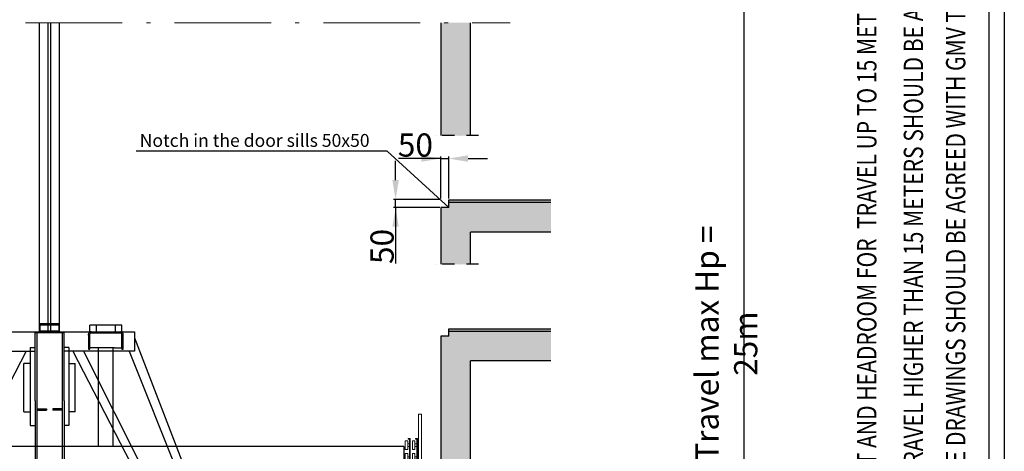
# Model space of a CAD drawing. Units: inches. Extents: x 32982 to 90027, y 30676 to 154566.
# Drawn here: x 61244 to 67361, y 97159 to 99841 of the extents above; entities that cross this region are included whole.
import ezdxf

# ---------------------------------------------------------------- set-up
doc = ezdxf.new("R2010")
doc.units = ezdxf.units.IN
doc.header["$MEASUREMENT"] = 0
for name, pattern in [('ACAD_ISO10W100', [18.5, 12, -3, 0.5, -3]), ('CONTINUA', [0]), ('DASHDOT2', [0.5, 0.25, -0.125, 0, -0.125])]:
    doc.linetypes.add(name, pattern=pattern)
for name, color, linetype in [('12', 7, 'Continuous'), ('13', 3, 'Continuous'), ('2', 2, 'Continuous'), ('AM_VIS', 7, 'Continuous'), ('BYGGNAD', 2, 'Continuous'), ('CAMPITURE', 1, 'Continuous'), ('CARTIGLIO', 7, 'CONTINUA'), ('TESTO', 2, 'Continuous'), ('Wymiarowanie', 1, 'Continuous')]:
    doc.layers.add(name, color=color, linetype=linetype)
doc.layers.add('QUOTE', color=1, linetype='Continuous', lineweight=15)
doc.styles.add('QUOTE', font='romans.shx', dxfattribs={"width": 0.8})
doc.dimstyles.new('GMV', dxfattribs={"dimscale": 12, "dimtxt": 3, "dimasz": 3, "dimexe": 1, "dimexo": 0.5, "dimgap": 1, "dimtad": 1, "dimdec": 1, "dimdsep": 46, "dimtxsty": 'QUOTE', "dimcen": 0, "dimclrt": 2, "dimadec": 0, "dimazin": 0, "dimtfac": 1, "dimtdec": 1, "dimtmove": 0, "dimatfit": 3, "dimfxl": 1, "dimtvp": 1, "dimtolj": 1, "dimarcsym": 0})
pattern_1 = [(50, (32980.45, 29694.83), (172.14244, -15.0605), [18, -198]), (355, (32980.45, 29694.83), (-33.3003, 180.5261), [14.4, -158.4]), (100.4514, (32994.8, 29693.58), (138.84225, 165.4655), [15.29765, -168.2741]), (46.1842, (32980.45, 29742.83), (256.13785, -39.72456), [27, -297]), (96.6356, (33001.8, 29739.52), (224.31905, 233.7883), [22.9465, -252.4111]), (351.1842, (32980.45, 29742.83), (224.3189, 233.7885), [21.6, -237.6]), (21, (33004.45, 29730.83), (143.2577, -96.62853), [18, -198]), (326, (33004.45, 29730.83), (58.3957, 174.036), [14.4, -158.4]), (71.4514, (33016.39, 29722.78), (201.65343, 77.40732), [15.29765, -168.2741]), (37.5, (32980.45, 29694.834), (2.918365, 79.894525), [0, -156.48, 0, -160.8, 0, -159]), (7.5, (32980.45, 29694.83), (63.13669, 94.65881), [0, -91.68, 0, -152.88, 0, -60.6]), (327.5, (32926.93, 29694.834), (128.117385, -5.41317), [0, -60, 0, -187.2, 0, -248.4]), (317.5, (32902.93, 29694.83), (139.96468, 24.0252), [0, -78, 0, -124.32, 0, -176.4])]

# ---------------------------------------------------------------- blocks, each defined once
blk = doc.blocks.new('*D3861')
at = {"layer": 'Defpoints', "color": 0}
for p in [(64544.6, 100717), (63629.6, 94939.4), (65742.1, 94939.4)]:
    blk.add_point(p, dxfattribs=at)
at = {"layer": 'QUOTE', "color": 0, "linetype": 'ByBlock', "lineweight": -2, "ltscale": 100}
for p, q in [((64550.6, 100717), (65754.1, 100717)), ((65742.1, 100597), (65742.1, 95059.4)), ((63635.6, 94939.4), (65754.1, 94939.4))]:
    blk.add_line(p, q, dxfattribs=at)
at = {"layer": 'QUOTE', "color": 0}
for points in [[(65762.1, 100597), (65722.1, 100597), (65742.1, 100717)], [(65722.1, 95059.4), (65762.1, 95059.4), (65742.1, 94939.4)]]:
    blk.add_solid(points, dxfattribs=at)
at = {"layer": 'QUOTE', "color": 7, "insert": (65634.1, 97828.2), "char_height": 144, "attachment_point": 5, "rotation": 90, "style": 'QUOTE'}
blk.add_mtext('\\A1;Travel max Hp = 25m', dxfattribs=at)
blk = doc.blocks.new('A$C6675392D')
at = {"color": 2}
for p, q in [((0, 92), (0.1, 93.9)), ((0, 92), (0.1, 93.9)), ((0, 92), (0.1, 93.9)), ((0, 86.1), (0, 92)), ((0, 86.1), (0, 92)), ((0, 86.1), (0, 92)), ((0, 74.9), (0, 86.1)), ((0, 74.9), (0, 86.1)), ((0, 74.9), (0, 86.1)), ((0, 0), (0, 74.9)), ((0, 0), (0, 74.9)), ((0, 0), (0, 74.9)), ((0.1, 93.9), (0.5, 95.8)), ((0.1, 93.9), (0.5, 95.8)), ((0.1, 93.9), (0.5, 95.8)), ((0.5, 95.8), (2, 99.7)), ((0.5, 95.8), (2, 99.7)), ((0.5, 95.8), (2, 99.7)), ((2, 99.7), (4.5, 103.1)), ((2, 99.7), (4.5, 103.1)), ((2, 99.7), (4.5, 103.1)), ((4.5, 103.1), (7, 105.2)), ((4.5, 103.1), (7, 105.2)), ((4.5, 103.1), (7, 105.2)), ((7, 105.2), (11.3, 107.3)), ((7, 105.2), (11.3, 107.3)), ((7, 105.2), (11.3, 107.3)), ((8.4, 94.5), (8, 92.8)), ((8.4, 94.5), (8, 92.8)), ((8.4, 94.5), (8, 92.8)), ((8, 92.8), (8, 92)), ((8, 92.8), (8, 92)), ((8, 92.8), (8, 92)), ((8, 91.6), (8, 74.9)), ((8, 91.6), (8, 74.9)), ((8, 91.6), (8, 74.9)), ((8, 74.9), (8, 0)), ((8, 74.9), (8, 0)), ((8, 74.9), (8, 0)), ((9, 95.9), (8.4, 94.5)), ((9, 95.9), (8.4, 94.5)), ((9, 95.9), (8.4, 94.5)), ((10.8, 98.1), (9, 95.9)), ((10.8, 98.1), (9, 95.9)), ((10.8, 98.1), (9, 95.9)), ((13.3, 99.5), (10.8, 98.1)), ((13.3, 99.5), (10.8, 98.1)), ((13.3, 99.5), (10.8, 98.1)), ((11.3, 107.3), (16, 108)), ((11.3, 107.3), (16, 108)), ((11.3, 107.3), (16, 108)), ((16, 108), (12.7, 108)), ((16, 108), (12.7, 108)), ((16, 108), (12.7, 108)), ((16, 100), (13.3, 99.5)), ((16, 100), (13.3, 99.5)), ((16, 100), (13.3, 99.5)), ((200, 108), (16, 108)), ((40, 100), (16, 100)), ((40, 100), (16, 100)), ((40, 100), (16, 100)), ((176, 100), (40, 100)), ((176, 100), (40, 100)), ((176, 100), (40, 100)), ((83, 108), (83, 100)), ((83, 108), (83, 100)), ((133, 100), (133, 108)), ((133, 100), (133, 108)), ((200, 100), (176, 100)), ((200, 100), (176, 100)), ((200, 100), (176, 100)), ((200, 108), (204.7, 107.3)), ((203.3, 108), (200, 108)), ((200, 108), (204.7, 107.3)), ((203.3, 108), (200, 108)), ((200, 108), (204.7, 107.3)), ((203.3, 108), (200, 108)), ((202.7, 99.5), (200, 100)), ((202.7, 99.5), (200, 100)), ((202.7, 99.5), (200, 100)), ((205.2, 98.1), (202.7, 99.5)), ((205.2, 98.1), (202.7, 99.5)), ((205.2, 98.1), (202.7, 99.5)), ((204.7, 107.3), (209, 105.2)), ((204.7, 107.3), (209, 105.2)), ((204.7, 107.3), (209, 105.2)), ((207, 95.9), (205.2, 98.1)), ((207, 95.9), (205.2, 98.1)), ((207, 95.9), (205.2, 98.1)), ((207.6, 94.5), (207, 95.9)), ((207.6, 94.5), (207, 95.9)), ((207.6, 94.5), (207, 95.9)), ((208, 92.8), (207.6, 94.5)), ((208, 92.8), (207.6, 94.5)), ((208, 92.8), (207.6, 94.5)), ((208, 92), (208, 92.8)), ((208, 92), (208, 92.8)), ((208, 92), (208, 92.8)), ((208, 74.9), (208, 91.6)), ((208, 74.9), (208, 91.6)), ((208, 74.9), (208, 91.6)), ((208, 0), (208, 74.9)), ((208, 0), (208, 74.9)), ((208, 0), (208, 74.9)), ((209, 105.2), (211.5, 103.1)), ((209, 105.2), (211.5, 103.1)), ((209, 105.2), (211.5, 103.1)), ((211.5, 103.1), (214, 99.7)), ((211.5, 103.1), (214, 99.7)), ((211.5, 103.1), (214, 99.7)), ((214, 99.7), (215.5, 95.8)), ((214, 99.7), (215.5, 95.8)), ((214, 99.7), (215.5, 95.8)), ((215.5, 95.8), (215.9, 93.9)), ((215.5, 95.8), (215.9, 93.9)), ((215.5, 95.8), (215.9, 93.9)), ((215.9, 93.9), (216, 92)), ((215.9, 93.9), (216, 92)), ((215.9, 93.9), (216, 92)), ((216, 86.1), (216, 92)), ((216, 86.1), (216, 92)), ((216, 86.1), (216, 92)), ((216, 86.1), (216, 74.9)), ((216, 86.1), (216, 74.9)), ((216, 86.1), (216, 74.9)), ((216, 74.9), (216, 0)), ((216, 74.9), (216, 0)), ((216, 74.9), (216, 0)), ((8, 0), (0, 0)), ((8, 0), (0, 0)), ((8, 0), (0, 0)), ((216, 0), (208, 0)), ((216, 0), (208, 0)), ((216, 0), (208, 0))]:
    blk.add_line(p, q, dxfattribs=at)
at = {"color": 4}
for p, q in [((83, 108), (83, 100)), ((133, 100), (133, 108))]:
    blk.add_line(p, q, dxfattribs=at)
at = {"color": 2}
for points in [[(0, 92, 0), (0.1, 93.9, 0), (0.5, 95.8, 0), (2, 99.7, 0), (4.5, 103.1, 0), (7, 105.2, 0)], [(0, 92, 0), (0.1, 93.9, 0), (0.5, 95.8, 0), (2, 99.7, 0), (4.5, 103.1, 0), (7, 105.2, 0)], [(0, 92, 0), (0.1, 93.9, 0), (0.5, 95.8, 0), (2, 99.7, 0), (4.5, 103.1, 0), (7, 105.2, 0)], [(0, 92, 0), (0.1, 93.9, 0), (0.5, 95.8, 0), (2, 99.7, 0), (4.5, 103.1, 0), (7, 105.2, 0)], [(0, 86.1, 0), (0, 92, 0)], [(0, 86.1, 0), (0, 92, 0)], [(0, 86.1, 0), (0, 92, 0)], [(0, 86.1, 0), (0, 92, 0)], [(0, 74.9, 0), (0, 86.1, 0)], [(0, 74.9, 0), (0, 86.1, 0)], [(0, 74.9, 0), (0, 86.1, 0)], [(0, 74.9, 0), (0, 86.1, 0)], [(0, 0, 0), (0, 74.9, 0)], [(0, 0, 0), (0, 74.9, 0)], [(0, 0, 0), (0, 74.9, 0)], [(0, 0, 0), (0, 74.9, 0)], [(7, 105.2, 0), (11.3, 107.3, 0), (16, 108, 0)], [(7, 105.2, 0), (11.3, 107.3, 0), (16, 108, 0)], [(7, 105.2, 0), (11.3, 107.3, 0), (16, 108, 0)], [(7, 105.2, 0), (11.3, 107.3, 0), (16, 108, 0)], [(10.8, 98.1, 0), (9, 95.9, 0), (8.4, 94.5, 0), (8, 92.8, 0), (8, 92, 0)], [(10.8, 98.1, 0), (9, 95.9, 0), (8.4, 94.5, 0), (8, 92.8, 0), (8, 92, 0)], [(10.8, 98.1, 0), (9, 95.9, 0), (8.4, 94.5, 0), (8, 92.8, 0), (8, 92, 0)], [(10.8, 98.1, 0), (9, 95.9, 0), (8.4, 94.5, 0), (8, 92.8, 0), (8, 92, 0)], [(8, 91.6, 0), (8, 74.9, 0)], [(8, 91.6, 0), (8, 74.9, 0)], [(8, 91.6, 0), (8, 74.9, 0)], [(8, 91.6, 0), (8, 74.9, 0)], [(8, 74.9, 0), (8, 0, 0)], [(8, 74.9, 0), (8, 0, 0)], [(8, 74.9, 0), (8, 0, 0)], [(8, 74.9, 0), (8, 0, 0)], [(16, 100, 0), (13.3, 99.5, 0), (10.8, 98.1, 0)], [(16, 100, 0), (13.3, 99.5, 0), (10.8, 98.1, 0)], [(16, 100, 0), (13.3, 99.5, 0), (10.8, 98.1, 0)], [(16, 100, 0), (13.3, 99.5, 0), (10.8, 98.1, 0)], [(16, 108, 0), (12.7, 108, 0)], [(16, 108, 0), (12.7, 108, 0)], [(16, 108, 0), (12.7, 108, 0)], [(16, 108, 0), (12.7, 108, 0)], [(40, 100, 0), (16, 100, 0)], [(40, 100, 0), (16, 100, 0)], [(40, 100, 0), (16, 100, 0)], [(40, 100, 0), (16, 100, 0)], [(176, 100, 0), (40, 100, 0)], [(176, 100, 0), (40, 100, 0)], [(176, 100, 0), (40, 100, 0)], [(176, 100, 0), (40, 100, 0)], [(83, 108, 0), (83, 100, 0)], [(83, 108, 0), (83, 100, 0)], [(83, 108, 0), (83, 100, 0)], [(83, 108, 0), (83, 100, 0)], [(133, 100, 0), (133, 108, 0)], [(133, 100, 0), (133, 108, 0)], [(133, 100, 0), (133, 108, 0)], [(133, 100, 0), (133, 108, 0)], [(200, 100, 0), (176, 100, 0)], [(200, 100, 0), (176, 100, 0)], [(200, 100, 0), (176, 100, 0)], [(200, 100, 0), (176, 100, 0)], [(200, 108, 0), (204.7, 107.3, 0), (209, 105.2, 0)], [(200, 108, 0), (204.7, 107.3, 0), (209, 105.2, 0)], [(200, 108, 0), (204.7, 107.3, 0), (209, 105.2, 0)], [(200, 108, 0), (204.7, 107.3, 0), (209, 105.2, 0)], [(203.3, 108, 0), (200, 108, 0)], [(203.3, 108, 0), (200, 108, 0)], [(203.3, 108, 0), (200, 108, 0)], [(203.3, 108, 0), (200, 108, 0)], [(205.2, 98.1, 0), (202.7, 99.5, 0), (200, 100, 0)], [(205.2, 98.1, 0), (202.7, 99.5, 0), (200, 100, 0)], [(205.2, 98.1, 0), (202.7, 99.5, 0), (200, 100, 0)], [(205.2, 98.1, 0), (202.7, 99.5, 0), (200, 100, 0)], [(208, 91.6, 0), (208, 92.8, 0), (207.6, 94.5, 0), (207, 95.9, 0), (205.2, 98.1, 0)], [(208, 92, 0), (208, 92.8, 0), (207.6, 94.5, 0), (207, 95.9, 0), (205.2, 98.1, 0)], [(208, 92, 0), (208, 92.8, 0), (207.6, 94.5, 0), (207, 95.9, 0), (205.2, 98.1, 0)], [(208, 74.9, 0), (208, 91.6, 0)], [(208, 74.9, 0), (208, 91.6, 0)], [(208, 74.9, 0), (208, 91.6, 0)], [(208, 74.9, 0), (208, 91.6, 0)], [(208, 0, 0), (208, 74.9, 0)], [(208, 0, 0), (208, 74.9, 0)], [(208, 0, 0), (208, 74.9, 0)], [(208, 0, 0), (208, 74.9, 0)], [(209, 105.2, 0), (211.5, 103.1, 0), (214, 99.7, 0), (215.5, 95.8, 0), (215.9, 93.9, 0), (216, 92, 0)], [(209, 105.2, 0), (211.5, 103.1, 0), (214, 99.7, 0), (215.5, 95.8, 0), (215.9, 93.9, 0), (216, 92, 0)], [(209, 105.2, 0), (211.5, 103.1, 0), (214, 99.7, 0), (215.5, 95.8, 0), (215.9, 93.9, 0), (216, 92, 0)], [(209, 105.2, 0), (211.5, 103.1, 0), (214, 99.7, 0), (215.5, 95.8, 0), (215.9, 93.9, 0), (216, 92, 0)], [(216, 86.1, 0), (216, 92, 0)], [(216, 86.1, 0), (216, 92, 0)], [(216, 86.1, 0), (216, 92, 0)], [(216, 86.1, 0), (216, 92, 0)], [(216, 86.1, 0), (216, 74.9, 0)], [(216, 86.1, 0), (216, 74.9, 0)], [(216, 86.1, 0), (216, 74.9, 0)], [(216, 86.1, 0), (216, 74.9, 0)], [(216, 74.9, 0), (216, 0, 0)], [(216, 74.9, 0), (216, 0, 0)], [(216, 74.9, 0), (216, 0, 0)], [(216, 74.9, 0), (216, 0, 0)], [(8, 0, 0), (0, 0, 0)], [(8, 0, 0), (0, 0, 0)], [(8, 0, 0), (0, 0, 0)], [(8, 0, 0), (0, 0, 0)], [(216, 0, 0), (208, 0, 0)], [(216, 0, 0), (208, 0, 0)], [(216, 0, 0), (208, 0, 0)], [(216, 0, 0), (208, 0, 0)]]:
    blk.add_polyline3d(points, dxfattribs=at)
at = {"color": 2, "extrusion": (-1, 2.44921e-16, 2.22045e-16)}
for centre in [(-56.2, 141, -8), (-56.2, 141, -8), (-56.2, 141, -8), (-56.2, 141, -8), (-56.2, 141, -8), (-56.2, 141, -8), (-56.2, 141, -8), (-56.2, 141, -208), (-56.2, 141, -208), (-56.2, 141, -208), (-56.2, 141, -208), (-56.2, 141, -208), (-56.2, 141, -208), (-56.2, 141, -208)]:
    blk.add_arc(centre, 43.7, 90, 90.95663, dxfattribs=at)
blk = doc.blocks.new('jghkjk')
at = {"color": 3, "linetype": 'Continuous'}
for p, q in [((125763.3, -80864.9), (125763.3, -81609.4)), ((125765.3, -80864.9), (125765.3, -81610)), ((125763.3, -81609.4), (125754.6, -81624.7)), ((125754.6, -81624.7), (125756.3, -81625.7)), ((125765.3, -81610), (125756.3, -81625.7))]:
    blk.add_line(p, q, dxfattribs=at)
at = {"layer": '13', "ltscale": 300}
blk.add_line((125763.3, -80864.9), (125765.3, -80864.9), dxfattribs=at)
blk = doc.blocks.new('gfghfj')
at = {"color": 3, "ltscale": 100}
for p, q in [((62394.6, -58626.3), (62469.6, -58626.3)), ((62394.6, -58706.3), (62394.6, -58626.3)), ((62400.6, -58632.3), (62469.6, -58632.3)), ((62400.6, -58706.3), (62400.6, -58632.3))]:
    blk.add_line(p, q, dxfattribs=at)
at = {"layer": '13', "ltscale": 300}
for p, q in [((62405.6, -58706.3), (62469.6, -58637.3)), ((62469.6, -58626.3), (62469.6, -58632.3)), ((62469.6, -58632.3), (62469.6, -58637.3)), ((62394.6, -58706.3), (62400.6, -58706.3)), ((62400.6, -58706.3), (62405.6, -58706.3))]:
    blk.add_line(p, q, dxfattribs=at)
blk = doc.blocks.new('hjkhkhl')
at = {"color": 3, "ltscale": 100}
for p, q in [((62433.9, -58596.3), (62433.9, -58601.3)), ((62447.9, -58596.3), (62433.9, -58596.3)), ((62433.9, -58601.3), (62442.9, -58601.3)), ((62442.9, -58601.3), (62442.9, -58626.3)), ((62513.9, -58626.3), (62442.9, -58626.3)), ((62447.9, -58596.3), (62447.9, -58615.3)), ((62463.9, -58615.3), (62447.9, -58615.3)), ((62447.9, -58618.3), (62447.9, -58621.3)), ((62463.9, -58618.3), (62447.9, -58618.3)), ((62447.9, -58621.3), (62463.9, -58621.3)), ((62492.9, -58596.3), (62463.9, -58596.3)), ((62463.9, -58596.3), (62463.9, -58615.3)), ((62463.9, -58618.3), (62463.9, -58621.3)), ((62468.9, -58601.3), (62468.9, -58610.3)), ((62468.9, -58601.3), (62487.9, -58601.3)), ((62468.9, -58610.3), (62487.9, -58610.3)), ((62468.9, -58613.3), (62468.9, -58621.3)), ((62468.9, -58613.3), (62487.9, -58613.3)), ((62468.9, -58621.3), (62473.9, -58621.3)), ((62473.9, -58621.3), (62473.9, -58626.3)), ((62482.9, -58621.3), (62482.9, -58626.3)), ((62482.9, -58621.3), (62487.9, -58621.3)), ((62487.9, -58601.3), (62487.9, -58610.3)), ((62487.9, -58613.3), (62487.9, -58621.3)), ((62492.9, -58596.3), (62492.9, -58615.3)), ((62508.9, -58615.3), (62492.9, -58615.3)), ((62492.9, -58618.3), (62492.9, -58621.3)), ((62508.9, -58618.3), (62492.9, -58618.3)), ((62492.9, -58621.3), (62508.9, -58621.3)), ((62508.9, -58596.3), (62523.9, -58596.3)), ((62508.9, -58596.3), (62508.9, -58615.3)), ((62508.9, -58618.3), (62508.9, -58621.3)), ((62523.9, -58601.3), (62513.9, -58601.3)), ((62513.9, -58601.3), (62513.9, -58626.3)), ((62523.9, -58596.3), (62523.9, -58601.3))]:
    blk.add_line(p, q, dxfattribs=at)
blk = doc.blocks.new('dfjhgdjg')
at = {"color": 3, "ltscale": 100}
for p, q in [((62605.8, -56146.3), (62623.8, -56146.3)), ((62605.8, -56146.3), (62605.8, -56696.3)), ((62623.8, -56146.3), (62623.8, -56696.3)), ((62523.8, -56310.5), (62538.8, -56310.5)), ((62523.8, -56365.5), (62523.8, -56310.5)), ((62538.8, -56365.5), (62538.8, -56310.5)), ((62550.3, -56330.5), (62538.8, -56330.5)), ((62542.5, -56300.5), (62542.5, -56296.3)), ((62542.5, -56296.3), (62553.8, -56296.3)), ((62550.3, -56300.5), (62542.5, -56300.5)), ((62550.3, -56482.8), (62550.3, -56300.5)), ((62553.8, -56296.3), (62553.8, -56482.8)), ((62568.8, -56310.5), (62583.8, -56310.5)), ((62568.8, -56365.5), (62568.8, -56310.5)), ((62583.8, -56365.5), (62583.8, -56310.5)), ((62595.3, -56330.5), (62583.8, -56330.5)), ((62587.5, -56300.5), (62587.5, -56296.3)), ((62587.5, -56296.3), (62598.8, -56296.3)), ((62595.3, -56300.5), (62587.5, -56300.5)), ((62595.3, -56482.8), (62595.3, -56300.5)), ((62598.8, -56296.3), (62598.8, -56482.8)), ((62538.8, -56365.5), (62523.8, -56365.5)), ((62523.8, -56390.5), (62538.8, -56390.5)), ((62523.8, -56445.5), (62523.8, -56390.5)), ((62550.3, -56345.5), (62538.8, -56345.5)), ((62538.8, -56445.5), (62538.8, -56390.5)), ((62583.8, -56365.5), (62568.8, -56365.5)), ((62568.8, -56390.5), (62583.8, -56390.5)), ((62568.8, -56445.5), (62568.8, -56390.5)), ((62595.3, -56345.5), (62583.8, -56345.5)), ((62583.8, -56445.5), (62583.8, -56390.5)), ((62538.8, -56445.5), (62523.8, -56445.5)), ((62550.3, -56410.5), (62538.8, -56410.5)), ((62550.3, -56425.5), (62538.8, -56425.5)), ((62583.8, -56445.5), (62568.8, -56445.5)), ((62595.3, -56410.5), (62583.8, -56410.5)), ((62595.3, -56425.5), (62583.8, -56425.5)), ((62550.3, -56457.4), (62527.7, -56457.4)), ((62527.7, -56457.4), (62527.7, -56486.3)), ((62550.3, -56475.7), (62546, -56475.7)), ((62546, -56475.7), (62546, -56486.3)), ((62553.8, -56482.8), (62550.3, -56482.8)), ((62595.3, -56457.4), (62572.7, -56457.4)), ((62572.7, -56457.4), (62572.7, -56486.3)), ((62595.3, -56475.7), (62591, -56475.7)), ((62591, -56475.7), (62591, -56486.3)), ((62598.8, -56482.8), (62595.3, -56482.8)), ((62623.8, -56696.3), (62605.8, -56696.3))]:
    blk.add_line(p, q, dxfattribs=at)
blk = doc.blocks.new('bvcm')
at = {"color": 3, "ltscale": 100}
for p, q in [((62213.4, -58591.3), (62253.4, -58591.3)), ((62258.4, -58591.3), (62298.4, -58591.3))]:
    blk.add_line(p, q, dxfattribs=at)
at = {"layer": '13', "ltscale": 30}
for p, q in [((62213.4, -56486.3), (62213.4, -58591.3)), ((62253.4, -56486.3), (62213.4, -56486.3)), ((62253.4, -58591.3), (62253.4, -56486.3)), ((62258.4, -56486.3), (62258.4, -58591.3)), ((62298.4, -56486.3), (62258.4, -56486.3)), ((62298.4, -58591.3), (62298.4, -56486.3))]:
    blk.add_line(p, q, dxfattribs=at)
at = {"layer": '13', "ltscale": 300}
for points in [[(62225.4, -58591.3), (62235.4, -58591.3), (62235.4, -58611.3), (62225.4, -58611.3)], [(62270.4, -58591.3), (62280.4, -58591.3), (62280.4, -58611.3), (62270.4, -58611.3)]]:
    blk.add_lwpolyline(points, close=True, dxfattribs=at)
at = {"layer": '13'}
blk.add_blockref('jghkjk', (-63466.8, 22263.7), dxfattribs=at)
at = {"layer": 'QUOTE'}
for name, p in [('dfjhgdjg', (-305.4, 0)), ('hjkhkhl', (-225.4, 0)), ('gfghfj', (-186.1, 0))]:
    blk.add_blockref(name, p, dxfattribs=at)
blk = doc.blocks.new('*D3864')
at = {"layer": 'Defpoints', "color": 0}
for p in [(63579.3, 98724.1), (63859.5, 98724.1), (63859.6, 98674.1)]:
    blk.add_point(p, dxfattribs=at)
at = {"layer": 'QUOTE', "color": 0, "linetype": 'ByBlock', "lineweight": -2, "ltscale": 100}
for p, q in [((63579.3, 98844.1), (63579.3, 98964.1)), ((63853.5, 98724.1), (63567.3, 98724.1)), ((63579.3, 98674.1), (63579.3, 98724.1)), ((63853.6, 98674.1), (63567.3, 98674.1)), ((63579.3, 98674.1), (63579.3, 98326.7)), ((63579.3, 98554.1), (63579.3, 98434.1))]:
    blk.add_line(p, q, dxfattribs=at)
at = {"layer": 'QUOTE', "color": 0}
for points in [[(63559.3, 98844.1), (63599.3, 98844.1), (63579.3, 98724.1)], [(63599.3, 98554.1), (63559.3, 98554.1), (63579.3, 98674.1)]]:
    blk.add_solid(points, dxfattribs=at)
at = {"layer": 'QUOTE', "color": 2, "insert": (63495.3, 98432), "char_height": 144, "attachment_point": 5, "rotation": 90, "style": 'QUOTE'}
blk.add_mtext('\\A1;50', dxfattribs=at)
blk = doc.blocks.new('*D3865')
at = {"layer": 'Defpoints', "color": 0}
for p in [(63909.6, 98978), (63859.5, 98724.1), (63909.6, 98724.1)]:
    blk.add_point(p, dxfattribs=at)
at = {"layer": 'QUOTE', "color": 0, "linetype": 'ByBlock', "lineweight": -2, "ltscale": 100}
for p, q in [((63859.5, 98978), (63597.2, 98978)), ((63739.5, 98978), (63619.5, 98978)), ((63859.5, 98730.1), (63859.5, 98990)), ((63859.5, 98978), (63909.6, 98978)), ((63909.6, 98730.1), (63909.6, 98990)), ((64029.6, 98978), (64149.6, 98978))]:
    blk.add_line(p, q, dxfattribs=at)
at = {"layer": 'QUOTE', "color": 0}
for points in [[(63739.5, 98958), (63739.5, 98998), (63859.5, 98978)], [(64029.6, 98998), (64029.6, 98958), (63909.6, 98978)]]:
    blk.add_solid(points, dxfattribs=at)
at = {"layer": 'QUOTE', "color": 2, "insert": (63702.4, 99062), "char_height": 144, "attachment_point": 5, "style": 'QUOTE'}
blk.add_mtext('\\A1;50', dxfattribs=at)

msp = doc.modelspace()

# ---------------------------------------------------------------- hatches: boundary and pattern name
at = {"layer": 'CAMPITURE'}
h = msp.add_hatch(dxfattribs=at)
h.set_pattern_fill('CONCRETE2', color=256, scale=300, style=0)
h.set_pattern_definition(pattern_1)
h.paths.add_polyline_path([(58814.58206, 99821.09962), (58814.58227, 99621.10358), (58999.6, 99621.10355), (58999.60006, 99821.09962)])
h.paths.add_polyline_path([(63859.60813, 99821.09962), (63859.60818, 99121.09957), (64044.62591, 99121.09961), (64044.62612, 99821.09962)])
h = msp.add_hatch(dxfattribs=at)
h.set_pattern_fill('CONCRETE2', color=256, scale=300, style=0)
h.set_pattern_definition(pattern_1)
h.paths.add_polyline_path([(58814.58376, 98221.10359), (58814.58487, 97179.34843), (58999.5993, 97179.34843), (58999.59964, 98374.10242), (58949.60519, 98374.10236), (58949.60087, 98421.10354), (58314.60284, 98421.10359), (58314.60284, 98221.10359)])
h.paths.add_polyline_path([(58314.60284, 99021.10359), (58814.60286, 99021.10359), (58814.58312, 98821.10358), (58999.59977, 98821.10355), (58999.59987, 99174.10242), (58949.60519, 99174.10236), (58949.60087, 99221.10354), (58314.60284, 99221.10359)])
h.paths.add_polyline_path([(64544.60534, 98721.09962), (63909.60732, 98721.09949), (63909.603, 98674.09839), (63859.60752, 98674.09845), (63859.60841, 98321.09957), (64044.62506, 98321.09961), (64044.62527, 98521.09962), (64544.60534, 98521.09962)])
h = msp.add_hatch(dxfattribs=at)
h.set_pattern_fill('CONCRETE2', color=256, scale=300, style=0)
h.set_pattern_definition(pattern_1)
h.paths.add_polyline_path([(58814.60643, 93739.04821), (64044.61943, 93739.04821), (64044.62442, 97721.09962), (64544.60534, 97721.09962), (64544.60534, 97921.09962), (63909.60732, 97921.09949), (63909.603, 97874.09839), (63859.60752, 97874.09845), (63859.60984, 93939.04823), (58999.60328, 93939.04841), (58999.60328, 94892.34956), (58949.60518, 94892.34966), (58949.60087, 94939.04853), (58314.60535, 94939.04736), (58314.60535, 94739.04736), (58814.60535, 94739.04202)])

# ---------------------------------------------------------------- linework, layer by layer
at = {"color": 5}
for p, q in [((61367.10659, 97901.95009), (61367.10659, 99821.11444)), ((61421.60564, 97949.95009), (61421.60564, 99821.11444)), ((61438.60813, 97949.95009), (61438.60813, 99821.11444)), ((61492.10534, 97902.24884), (61492.10534, 99821.11444))]:
    msp.add_line(p, q, dxfattribs=at)
for p, q in [((63527.44973, 99023.67373), (61968.10658, 99023.26711)), ((63909.603, 98674.09839), (63527.44973, 99023.67373))]:
    msp.add_line(p, q)
at = {"color": 2}
for p, q in [((61879.60409, 97942.64884), (61679.60409, 97942.64884)), ((61679.60409, 97902.24884), (61679.60409, 97942.64884)), ((61679.60409, 97902.24884), (61679.60409, 97942.64884)), ((61679.60409, 97902.24884), (61679.60409, 97942.64884)), ((61720.57464, 97902.24884), (61720.57464, 97942.64884)), ((61720.57464, 97902.24884), (61720.57464, 97942.64884)), ((61720.57464, 97902.24884), (61720.57464, 97942.64884)), ((61838.63355, 97902.24884), (61838.63355, 97942.64884)), ((61838.63355, 97902.24884), (61838.63355, 97942.64884)), ((61838.63355, 97902.24884), (61838.63355, 97942.64884)), ((61879.60409, 97902.24884), (61879.60409, 97942.64884)), ((61879.60409, 97902.24884), (61879.60409, 97942.64884)), ((61879.60409, 97902.24884), (61879.60409, 97942.64884)), ((61680.10072, 97802.02884), (61680.10072, 97889.04321)), ((61879.10746, 97802.02884), (61879.10746, 97889.10551)), ((61728.00272, 97802.02884), (61680.10072, 97802.02884)), ((61834.00272, 97802.02884), (61728.00272, 97802.02884)), ((61834.00272, 97802.02884), (61879.10746, 97802.02884)), ((61640.2806, 97782.24884), (61574.21806, 97782.24884)), ((61269.60409, 97405.36094), (61309.60409, 97405.36094)), ((61589.60409, 97405.36094), (61549.60409, 97405.36094))]:
    msp.add_line(p, q, dxfattribs=at)
at = {"color": 2, "ltscale": 100}
for p, q in [((61734.60255, 97189.36094), (61734.60253, 97802.02884)), ((61824.60517, 97189.36094), (61824.60566, 97802.02886))]:
    msp.add_line(p, q, dxfattribs=at)
at = {"color": 1}
for q in [(59229.60409, 97189.36094), (63629.60409, 94794.36094)]:
    msp.add_line((63629.60409, 97189.36094), q, dxfattribs=at)
at = {"color": 2}
for points in [[(61679.60409, 97902.24884, 0), (61679.60409, 97942.64884, 0)], [(61679.60409, 97902.24884, 0), (61679.60409, 97942.64884, 0)], [(61679.60409, 97902.24884, 0), (61679.60409, 97942.64884, 0)], [(61679.60409, 97902.24884, 0), (61679.60409, 97942.64884, 0)], [(61720.57464, 97902.24884, 0), (61720.57464, 97942.64884, 0)], [(61720.57464, 97902.24884, 0), (61720.57464, 97942.64884, 0)], [(61720.57464, 97902.24884, 0), (61720.57464, 97942.64884, 0)], [(61720.57464, 97902.24884, 0), (61720.57464, 97942.64884, 0)], [(61838.63355, 97902.24884, 0), (61838.63355, 97942.64884, 0)], [(61838.63355, 97902.24884, 0), (61838.63355, 97942.64884, 0)], [(61838.63355, 97902.24884, 0), (61838.63355, 97942.64884, 0)], [(61838.63355, 97902.24884, 0), (61838.63355, 97942.64884, 0)], [(61879.60409, 97902.24884, 0), (61879.60409, 97942.64884, 0)], [(61879.60409, 97902.24884, 0), (61879.60409, 97942.64884, 0)], [(61879.60409, 97902.24884, 0), (61879.60409, 97942.64884, 0)], [(61879.60409, 97902.24884, 0), (61879.60409, 97942.64884, 0)]]:
    msp.add_polyline3d(points, dxfattribs=at)
at = {"layer": '12'}
msp.add_line((61486.57832, 97897.24884), (61486.57832, 97897.24884), dxfattribs=at)
msp.add_line((61486.57832, 97897.24884), (61486.57832, 97897.24884), dxfattribs=at)
at = {"layer": '2'}
for p, q in [((61491.60409, 97950.24884), (61367.60409, 97950.24884)), ((61367.60409, 97942.24884), (61367.60409, 97950.24884)), ((61491.60409, 97942.24884), (61367.60409, 97942.24884)), ((61370.60409, 97905.24884), (61370.60409, 97942.24884)), ((61421.60409, 97905.24884), (61421.60409, 97950.24884)), ((61437.60409, 97905.24884), (61437.60409, 97950.24884)), ((61488.60409, 97905.24884), (61488.60409, 97942.24884)), ((61491.60409, 97942.24884), (61491.60409, 97950.24884)), ((60901.60409, 97902.24884), (61519.60409, 97902.24884)), ((61339.60409, 97472.36094), (61339.60409, 97897.24884)), ((61339.60409, 97897.24884), (61519.60409, 97897.24884)), ((61350.10409, 97897.24884), (61350.10409, 94794.36094)), ((61488.60409, 97905.24884), (61370.60409, 97905.24884)), ((61372.62987, 97897.24884), (61372.62987, 97897.24884)), ((61372.62987, 97897.24884), (61372.62987, 97897.24884)), ((61379.60409, 97902.24884), (61379.60409, 97905.24884)), ((61479.60409, 97902.24884), (61379.60409, 97902.24884)), ((61479.60409, 97902.24884), (61479.60409, 97905.24884)), ((61509.10409, 97897.24884), (61509.10409, 94794.36094)), ((61519.60409, 97902.24884), (61957.65965, 97902.4377)), ((61519.60409, 97472.36094), (61519.60409, 97897.24884)), ((61957.60409, 97902.24884), (61957.60409, 97782.24884)), ((61957.60409, 97863.29493), (63141.84074, 94794.36094)), ((61309.60409, 97804.36094), (61309.60409, 97319.36094)), ((61309.60409, 97804.36094), (61339.60409, 97804.36094)), ((61549.60409, 97804.36094), (61519.60409, 97804.36094)), ((61549.60409, 97804.36094), (61549.60409, 97319.36094)), ((61284.99012, 97782.24884), (59733.56307, 94794.36094)), ((60933.73294, 97782.24884), (61339.60409, 97782.24884)), ((61574.21806, 97782.24884), (61519.60409, 97782.24884)), ((61574.21806, 97782.24884), (63119.82288, 94794.36094)), ((61640.2806, 97782.24884), (63141.84074, 94794.36094)), ((61734.60255, 97782.24884), (61640.2806, 97782.24884)), ((61957.60409, 97782.24884), (61734.60256, 97782.24884)), ((61923.49568, 97782.24884), (63119.82288, 94794.36094)), ((61309.60409, 97554.36094), (61309.60409, 97319.36094)), ((61549.60409, 97554.36094), (61549.60409, 97319.36094)), ((61339.60409, 97472.36094), (61339.60409, 94794.36094)), ((61519.60409, 97472.36094), (61519.60409, 94794.36094)), ((61350.10409, 97422.36094), (61410.10409, 97422.36094)), ((61350.10409, 97414.36094), (61410.10409, 97414.36094)), ((61410.10409, 97422.36094), (61410.10409, 97414.36094)), ((61449.10409, 97422.36094), (61449.10409, 97414.36094)), ((61509.10409, 97422.36094), (61449.10409, 97422.36094)), ((61509.10409, 97414.36094), (61449.10409, 97414.36094)), ((61309.60409, 97319.36094), (61339.60409, 97319.36094)), ((61549.60409, 97319.36094), (61519.60409, 97319.36094))]:
    msp.add_line(p, q, dxfattribs=at)
at = {"layer": 'AM_VIS', "color": 2}
for p, q in [((61269.60409, 97405.36094), (61269.60409, 97704.36094)), ((61273.60409, 97704.36094), (61269.60409, 97704.36094)), ((61296.60409, 97704.36094), (61273.60409, 97704.36094)), ((61304.60409, 97704.36094), (61296.60409, 97704.36094)), ((61308.60409, 97704.36094), (61304.60409, 97704.36094)), ((61309.60409, 97704.36094), (61308.60409, 97704.36094)), ((61309.60409, 97704.36094), (61309.60409, 97404.36094)), ((61549.60409, 97704.36094), (61549.60409, 97404.36094)), ((61549.60409, 97704.36094), (61550.60409, 97704.36094)), ((61550.60409, 97704.36094), (61554.60409, 97704.36094)), ((61554.60409, 97704.36094), (61562.60409, 97704.36094)), ((61562.60409, 97704.36094), (61585.60409, 97704.36094)), ((61585.60409, 97704.36094), (61589.60409, 97704.36094)), ((61589.60409, 97405.36094), (61589.60409, 97704.36094))]:
    msp.add_line(p, q, dxfattribs=at)
at = {"layer": 'BYGGNAD', "ltscale": 300}
for p, q in [((63859.60813, 99821.09962), (63859.60818, 99121.09957)), ((63909.603, 98674.09839), (63909.60732, 98721.09957)), ((63909.603, 98674.09839), (63859.60752, 98674.09845)), ((63859.60831, 98674.09845), (63859.60841, 98321.09957)), ((63909.603, 97874.09839), (63859.60752, 97874.09845)), ((63859.60854, 97874.09845), (63859.60984, 93939.04823)), ((63909.603, 97874.09839), (63909.60732, 97921.09957))]:
    msp.add_line(p, q, dxfattribs=at)
at = {"layer": 'BYGGNAD'}
for p, q in [((64044.62591, 99121.09961), (64044.62612, 99821.09962)), ((63909.60732, 98721.09949), (64544.60534, 98721.09962)), ((63909.60732, 98706.09949), (64544.60534, 98706.09962)), ((64544.60534, 98521.09962), (64044.60532, 98521.09962)), ((64044.62506, 98321.09961), (64044.62527, 98521.09962)), ((63909.60732, 97921.09949), (64544.60534, 97921.09962)), ((63909.60732, 97906.09949), (64544.60534, 97906.09962)), ((64544.60534, 97721.09962), (64044.60532, 97721.09962)), ((64044.61943, 93739.04821), (64044.62442, 97721.09962))]:
    msp.add_line(p, q, dxfattribs=at)
at = {"layer": 'BYGGNAD', "linetype": 'DASHDOT2', "ltscale": 300}
for p, q in [((64094.60532, 99121.09962), (63809.60836, 99121.09956)), ((64094.60532, 98321.09962), (63809.60836, 98321.09956))]:
    msp.add_line(p, q, dxfattribs=at)
at = {"layer": 'CARTIGLIO'}
for p, q in [((67360.58446, 105332.57597), (67360.58446, 88914.98869)), ((67264.58446, 105236.57597), (67264.58446, 89010.98869))]:
    msp.add_line(p, q, dxfattribs=at)
at = {"layer": 'QUOTE', "linetype": 'ACAD_ISO10W100', "ltscale": 50}
msp.add_line((58505.98566, 99821.11444), (64291.9226, 99821.11444), dxfattribs=at)

# ---------------------------------------------------------------- block references
at = {"color": 2, "extrusion": (0, 0, -1), "zscale": -1}
msp.add_blockref('A$C6675392D', (-61887.61789, 97794.3609), dxfattribs=at)
at = {"layer": 'QUOTE'}
msp.add_blockref('bvcm', (1421.15908, 153535.65547), dxfattribs=at)

# ---------------------------------------------------------------- texts
at = {"layer": 'TESTO', "color": 1, "style": 'QUOTE', "width": 0.8}
for s, p in [('VALUE OF PIT AND HEADROOM FOR TRAVEL HIGHER THAN 15 METERS SHOULD BE AGREED WITH GMV TECHNICAL OFFICE.', (66856.03225, 94811.98067)), ('CABINS HIGHER THAN SHOWN ON THE DRAWINGS SHOULD BE AGREED WITH GMV TECHNICAL OFFICE.', (67118.50723, 94804.85178)), ('IMPORTANT: THE DRAWING SHOWS THE MINIMAL PIT AND HEADROOM FOR  TRAVEL UP TO 15 METERS.', (66566.49614, 93907.8477))]:
    msp.add_text(s, height=120, rotation=90, dxfattribs=at).set_placement(p)
at = {"layer": 'Wymiarowanie', "ltscale": 10, "insert": (61989.78773, 99130.59564), "char_height": 100, "attachment_point": 1, "style": 'QUOTE'}
msp.add_mtext('{\\H0.8x;Notch in the door sills 50x50}\\P', dxfattribs=at)

# ---------------------------------------------------------------- dimensions: what is measured, and where the dimension line sits
at = {"layer": 'QUOTE', "linetype": 'ByBlock', "ltscale": 100}
dim = msp.add_linear_dim(base=(65742.12922, 94939.36094), p1=(64544.60534, 100717.01844), p2=(63629.60409, 94939.36094), angle=90, text='Travel max Hp = 25m', dimstyle='GMV', override={"dimtxt": 12, "dimasz": 10, "dimclrt": 7}, dxfattribs=at)
dim.commit()
dim.dimension.update_dxf_attribs({"geometry": '*D3861', "text_midpoint": (65742.12922, 97828.18969), "dimtype": 160})
dim = msp.add_linear_dim(base=(63909.60754, 98977.97361), p1=(63859.53103, 98724.09967), p2=(63909.60754, 98724.09619), dimstyle='GMV', override={"dimtxt": 12, "dimasz": 10, "dimdec": 0}, dxfattribs=at)
dim.commit()
dim.dimension.update_dxf_attribs({"geometry": '*D3865', "text_midpoint": (63702.40957, 98977.97361), "dimtype": 160})
dim = msp.add_linear_dim(base=(63579.32837, 98724.09967), p1=(63859.60831, 98674.09839), p2=(63859.53103, 98724.09967), angle=90, dimstyle='GMV', override={"dimtxt": 12, "dimasz": 10}, dxfattribs=at)
dim.commit()
dim.dimension.update_dxf_attribs({"geometry": '*D3864', "text_midpoint": (63579.32837, 98431.9763), "dimtype": 160})

doc.saveas('drawing.dxf')
